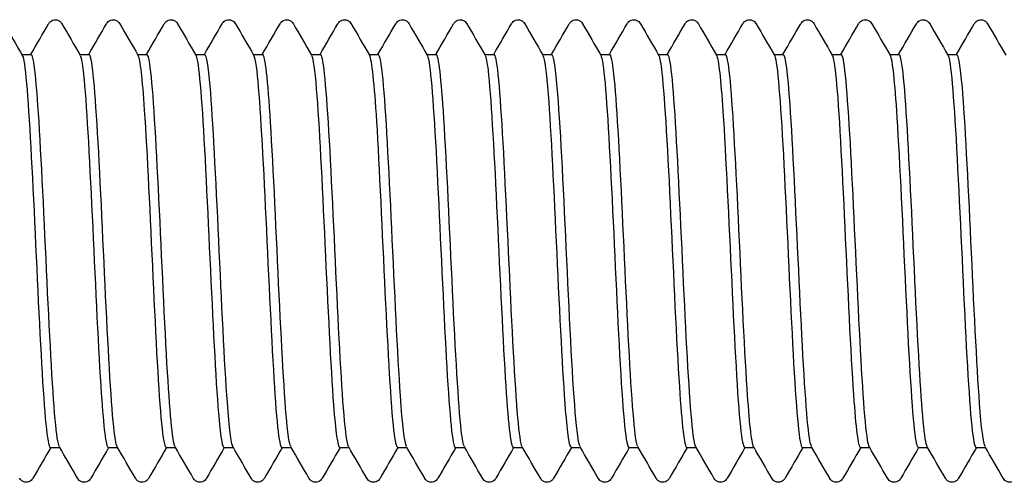
# Model space of a CAD drawing. Units: millimetres. Extents: x 10 to 415, y 10 to 584.
# Drawn here: x 199 to 210, y 95 to 100 of the extents above; entities that cross this region are included whole.
import ezdxf

# ---------------------------------------------------------------- set-up
doc = ezdxf.new("R2010")
doc.units = ezdxf.units.MM
doc.header["$LTSCALE"] = 2
doc.layers.add('Visible (ISO)', color=7, linetype='Continuous', lineweight=25)

msp = doc.modelspace()

# ---------------------------------------------------------------- linework, layer by layer
at = {"layer": 'Visible (ISO)'}
for p, q in [((199.119, 99.872), (199.22, 99.872)), ((199.744, 99.872), (199.845, 99.872)), ((200.369, 99.872), (200.47, 99.872)), ((200.994, 99.872), (201.095, 99.872)), ((201.619, 99.872), (201.72, 99.872)), ((202.244, 99.872), (202.345, 99.872)), ((202.869, 99.872), (202.97, 99.872)), ((203.494, 99.872), (203.595, 99.872)), ((204.119, 99.872), (204.22, 99.872)), ((204.744, 99.872), (204.845, 99.872)), ((205.369, 99.872), (205.47, 99.872)), ((205.994, 99.872), (206.095, 99.872)), ((206.619, 99.872), (206.72, 99.872)), ((207.244, 99.872), (207.345, 99.872)), ((207.869, 99.872), (207.97, 99.872)), ((208.494, 99.872), (208.595, 99.872)), ((209.119, 99.872), (209.22, 99.872)), ((199.427, 95.622), (199.529, 95.622)), ((200.052, 95.622), (200.154, 95.622)), ((200.677, 95.622), (200.779, 95.622)), ((201.302, 95.622), (201.404, 95.622)), ((201.927, 95.622), (202.029, 95.622)), ((202.552, 95.622), (202.654, 95.622)), ((203.177, 95.622), (203.279, 95.622)), ((203.802, 95.622), (203.904, 95.622)), ((204.427, 95.622), (204.529, 95.622)), ((205.052, 95.622), (205.154, 95.622)), ((205.677, 95.622), (205.779, 95.622)), ((206.302, 95.622), (206.404, 95.622)), ((206.927, 95.622), (207.029, 95.622)), ((207.552, 95.622), (207.654, 95.622)), ((208.177, 95.622), (208.279, 95.622)), ((208.802, 95.622), (208.904, 95.622)), ((209.427, 95.622), (209.529, 95.622))]:
    msp.add_line(p, q, dxfattribs=at)
for points in [[(199.216, 99.872), (199.28, 99.983), (199.344, 100.093), (199.408, 100.204)], [(199.552, 100.204), (199.617, 100.091), (199.683, 99.978), (199.748, 99.865)], [(199.841, 99.872), (199.905, 99.983), (199.969, 100.093), (200.033, 100.204)], [(200.177, 100.204), (200.242, 100.091), (200.308, 99.978), (200.373, 99.865)], [(200.466, 99.872), (200.53, 99.983), (200.594, 100.093), (200.658, 100.204)], [(200.802, 100.204), (200.867, 100.091), (200.933, 99.978), (200.998, 99.865)], [(201.091, 99.872), (201.155, 99.983), (201.219, 100.093), (201.283, 100.204)], [(201.427, 100.204), (201.492, 100.091), (201.558, 99.978), (201.623, 99.865)], [(201.716, 99.872), (201.78, 99.983), (201.844, 100.093), (201.908, 100.204)], [(202.052, 100.204), (202.117, 100.091), (202.183, 99.978), (202.248, 99.865)], [(202.341, 99.872), (202.405, 99.983), (202.469, 100.093), (202.533, 100.204)], [(202.677, 100.204), (202.742, 100.091), (202.808, 99.978), (202.873, 99.865)], [(202.966, 99.872), (203.03, 99.983), (203.094, 100.093), (203.158, 100.204)], [(203.302, 100.204), (203.367, 100.091), (203.433, 99.978), (203.498, 99.865)], [(203.591, 99.872), (203.655, 99.983), (203.719, 100.093), (203.783, 100.204)], [(203.927, 100.204), (203.992, 100.091), (204.058, 99.978), (204.123, 99.865)], [(204.216, 99.872), (204.28, 99.983), (204.344, 100.093), (204.408, 100.204)], [(204.552, 100.204), (204.617, 100.091), (204.683, 99.978), (204.748, 99.865)], [(204.841, 99.872), (204.905, 99.983), (204.969, 100.093), (205.033, 100.204)], [(205.177, 100.204), (205.242, 100.091), (205.308, 99.978), (205.373, 99.865)], [(205.466, 99.872), (205.53, 99.983), (205.594, 100.093), (205.658, 100.204)], [(205.802, 100.204), (205.867, 100.091), (205.933, 99.978), (205.998, 99.865)], [(206.091, 99.872), (206.155, 99.983), (206.219, 100.093), (206.283, 100.204)], [(206.427, 100.204), (206.492, 100.091), (206.558, 99.978), (206.623, 99.865)], [(206.716, 99.872), (206.78, 99.983), (206.844, 100.093), (206.908, 100.204)], [(207.052, 100.204), (207.117, 100.091), (207.183, 99.978), (207.248, 99.865)], [(207.341, 99.872), (207.405, 99.983), (207.469, 100.093), (207.533, 100.204)], [(207.677, 100.204), (207.742, 100.091), (207.808, 99.978), (207.873, 99.865)], [(207.966, 99.872), (208.03, 99.983), (208.094, 100.093), (208.158, 100.204)], [(208.302, 100.204), (208.367, 100.091), (208.433, 99.978), (208.498, 99.865)], [(208.591, 99.872), (208.655, 99.983), (208.719, 100.093), (208.783, 100.204)], [(208.927, 100.204), (208.992, 100.091), (209.058, 99.978), (209.123, 99.865)], [(209.216, 99.872), (209.28, 99.983), (209.344, 100.093), (209.408, 100.204)], [(209.552, 100.204), (209.617, 100.091), (209.683, 99.978), (209.748, 99.865)], [(198.968, 100.134), (199.019, 100.044), (199.071, 99.955), (199.123, 99.865)], [(199.721, 95.291), (199.655, 95.404), (199.59, 95.517), (199.525, 95.629)], [(200.346, 95.291), (200.28, 95.404), (200.215, 95.517), (200.15, 95.629)], [(200.971, 95.291), (200.905, 95.404), (200.84, 95.517), (200.775, 95.629)], [(201.596, 95.291), (201.53, 95.404), (201.465, 95.517), (201.4, 95.629)], [(202.221, 95.291), (202.155, 95.404), (202.09, 95.517), (202.025, 95.629)], [(202.846, 95.291), (202.78, 95.404), (202.715, 95.517), (202.65, 95.629)], [(203.471, 95.291), (203.405, 95.404), (203.34, 95.517), (203.275, 95.629)], [(204.096, 95.291), (204.03, 95.404), (203.965, 95.517), (203.9, 95.629)], [(204.721, 95.291), (204.655, 95.404), (204.59, 95.517), (204.525, 95.629)], [(205.346, 95.291), (205.28, 95.404), (205.215, 95.517), (205.15, 95.629)], [(205.971, 95.291), (205.905, 95.404), (205.84, 95.517), (205.775, 95.629)], [(206.596, 95.291), (206.53, 95.404), (206.465, 95.517), (206.4, 95.629)], [(207.221, 95.291), (207.155, 95.404), (207.09, 95.517), (207.025, 95.629)], [(207.846, 95.291), (207.78, 95.404), (207.715, 95.517), (207.65, 95.629)], [(208.471, 95.291), (208.405, 95.404), (208.34, 95.517), (208.275, 95.629)], [(209.096, 95.291), (209.03, 95.404), (208.965, 95.517), (208.9, 95.629)], [(209.721, 95.291), (209.655, 95.404), (209.59, 95.517), (209.525, 95.629)], [(199.431, 95.622), (199.367, 95.512), (199.303, 95.401), (199.239, 95.291)], [(200.056, 95.622), (199.992, 95.512), (199.928, 95.401), (199.864, 95.291)], [(200.681, 95.622), (200.617, 95.512), (200.553, 95.401), (200.489, 95.291)], [(201.306, 95.622), (201.242, 95.512), (201.178, 95.401), (201.114, 95.291)], [(201.931, 95.622), (201.867, 95.512), (201.803, 95.401), (201.739, 95.291)], [(202.556, 95.622), (202.492, 95.512), (202.428, 95.401), (202.364, 95.291)], [(203.181, 95.622), (203.117, 95.512), (203.053, 95.401), (202.989, 95.291)], [(203.806, 95.622), (203.742, 95.512), (203.678, 95.401), (203.614, 95.291)], [(204.431, 95.622), (204.367, 95.512), (204.303, 95.401), (204.239, 95.291)], [(205.056, 95.622), (204.992, 95.512), (204.928, 95.401), (204.864, 95.291)], [(205.681, 95.622), (205.617, 95.512), (205.553, 95.401), (205.489, 95.291)], [(206.306, 95.622), (206.242, 95.512), (206.178, 95.401), (206.114, 95.291)], [(206.931, 95.622), (206.867, 95.512), (206.803, 95.401), (206.739, 95.291)], [(207.556, 95.622), (207.492, 95.512), (207.428, 95.401), (207.364, 95.291)], [(208.181, 95.622), (208.117, 95.512), (208.053, 95.401), (207.989, 95.291)], [(208.806, 95.622), (208.742, 95.512), (208.678, 95.401), (208.614, 95.291)], [(209.431, 95.622), (209.367, 95.512), (209.303, 95.401), (209.239, 95.291)]]:
    msp.add_open_spline(points, degree=3, dxfattribs=at)
for points, knots in [([(199.408, 100.204), (199.413, 100.213), (199.421, 100.225), (199.446, 100.24), (199.456, 100.245), (199.48, 100.249), (199.494, 100.247), (199.517, 100.239), (199.526, 100.233), (199.54, 100.221), (199.545, 100.214), (199.55, 100.207), (199.551, 100.205), (199.552, 100.204)], [0, 0, 0, 0, 0.0239233, 0.0239233, 0.03462496, 0.03462496, 0.04761263, 0.04761263, 0.05961497, 0.05961497, 0.07367952, 0.07367952, 0.07773441, 0.07773441, 0.07773441, 0.07773441]), ([(200.033, 100.204), (200.038, 100.213), (200.046, 100.225), (200.071, 100.24), (200.081, 100.245), (200.105, 100.249), (200.119, 100.247), (200.142, 100.239), (200.151, 100.233), (200.165, 100.221), (200.17, 100.214), (200.175, 100.207), (200.176, 100.205), (200.177, 100.204)], [0, 0, 0, 0, 0.0239233, 0.0239233, 0.03462496, 0.03462496, 0.04761263, 0.04761263, 0.05961497, 0.05961497, 0.07367952, 0.07367952, 0.07773441, 0.07773441, 0.07773441, 0.07773441]), ([(200.658, 100.204), (200.663, 100.213), (200.671, 100.225), (200.696, 100.24), (200.706, 100.245), (200.73, 100.249), (200.744, 100.247), (200.767, 100.239), (200.776, 100.233), (200.79, 100.221), (200.795, 100.214), (200.8, 100.207), (200.801, 100.205), (200.802, 100.204)], [0, 0, 0, 0, 0.0239233, 0.0239233, 0.03462496, 0.03462496, 0.04761263, 0.04761263, 0.05961497, 0.05961497, 0.07367952, 0.07367952, 0.07773441, 0.07773441, 0.07773441, 0.07773441]), ([(201.283, 100.204), (201.288, 100.213), (201.296, 100.225), (201.321, 100.24), (201.331, 100.245), (201.355, 100.249), (201.369, 100.247), (201.392, 100.239), (201.401, 100.233), (201.415, 100.221), (201.42, 100.214), (201.425, 100.207), (201.426, 100.205), (201.427, 100.204)], [0, 0, 0, 0, 0.0239233, 0.0239233, 0.03462496, 0.03462496, 0.04761263, 0.04761263, 0.05961497, 0.05961497, 0.07367952, 0.07367952, 0.07773441, 0.07773441, 0.07773441, 0.07773441]), ([(201.908, 100.204), (201.913, 100.213), (201.921, 100.225), (201.946, 100.24), (201.956, 100.245), (201.98, 100.249), (201.994, 100.247), (202.017, 100.239), (202.026, 100.233), (202.04, 100.221), (202.045, 100.214), (202.05, 100.207), (202.051, 100.205), (202.052, 100.204)], [0, 0, 0, 0, 0.0239233, 0.0239233, 0.03462496, 0.03462496, 0.04761263, 0.04761263, 0.05961497, 0.05961497, 0.07367952, 0.07367952, 0.07773441, 0.07773441, 0.07773441, 0.07773441]), ([(202.533, 100.204), (202.538, 100.213), (202.546, 100.225), (202.571, 100.24), (202.581, 100.245), (202.605, 100.249), (202.619, 100.247), (202.642, 100.239), (202.651, 100.233), (202.665, 100.221), (202.67, 100.214), (202.675, 100.207), (202.676, 100.205), (202.677, 100.204)], [0, 0, 0, 0, 0.0239233, 0.0239233, 0.03462496, 0.03462496, 0.04761263, 0.04761263, 0.05961497, 0.05961497, 0.07367952, 0.07367952, 0.07773441, 0.07773441, 0.07773441, 0.07773441]), ([(203.158, 100.204), (203.163, 100.213), (203.171, 100.225), (203.196, 100.24), (203.206, 100.245), (203.23, 100.249), (203.244, 100.247), (203.267, 100.239), (203.276, 100.233), (203.29, 100.221), (203.295, 100.214), (203.3, 100.207), (203.301, 100.205), (203.302, 100.204)], [0, 0, 0, 0, 0.0239233, 0.0239233, 0.03462496, 0.03462496, 0.04761263, 0.04761263, 0.05961497, 0.05961497, 0.07367952, 0.07367952, 0.07773441, 0.07773441, 0.07773441, 0.07773441]), ([(203.783, 100.204), (203.788, 100.213), (203.796, 100.225), (203.821, 100.24), (203.831, 100.245), (203.855, 100.249), (203.869, 100.247), (203.892, 100.239), (203.901, 100.233), (203.915, 100.221), (203.92, 100.214), (203.925, 100.207), (203.926, 100.205), (203.927, 100.204)], [0, 0, 0, 0, 0.0239233, 0.0239233, 0.03462496, 0.03462496, 0.04761263, 0.04761263, 0.05961497, 0.05961497, 0.07367952, 0.07367952, 0.07773441, 0.07773441, 0.07773441, 0.07773441]), ([(204.408, 100.204), (204.413, 100.213), (204.421, 100.225), (204.446, 100.24), (204.456, 100.245), (204.48, 100.249), (204.494, 100.247), (204.517, 100.239), (204.526, 100.233), (204.54, 100.221), (204.545, 100.214), (204.55, 100.207), (204.551, 100.205), (204.552, 100.204)], [0, 0, 0, 0, 0.0239233, 0.0239233, 0.03462496, 0.03462496, 0.04761263, 0.04761263, 0.05961497, 0.05961497, 0.07367952, 0.07367952, 0.07773441, 0.07773441, 0.07773441, 0.07773441]), ([(205.033, 100.204), (205.038, 100.213), (205.046, 100.225), (205.071, 100.24), (205.081, 100.245), (205.105, 100.249), (205.119, 100.247), (205.142, 100.239), (205.151, 100.233), (205.165, 100.221), (205.17, 100.214), (205.175, 100.207), (205.176, 100.205), (205.177, 100.204)], [0, 0, 0, 0, 0.0239233, 0.0239233, 0.03462496, 0.03462496, 0.04761263, 0.04761263, 0.05961497, 0.05961497, 0.07367952, 0.07367952, 0.07773441, 0.07773441, 0.07773441, 0.07773441]), ([(205.658, 100.204), (205.663, 100.213), (205.671, 100.225), (205.696, 100.24), (205.706, 100.245), (205.73, 100.249), (205.744, 100.247), (205.767, 100.239), (205.776, 100.233), (205.79, 100.221), (205.795, 100.214), (205.8, 100.207), (205.801, 100.205), (205.802, 100.204)], [0, 0, 0, 0, 0.0239233, 0.0239233, 0.03462496, 0.03462496, 0.04761263, 0.04761263, 0.05961497, 0.05961497, 0.07367952, 0.07367952, 0.07773441, 0.07773441, 0.07773441, 0.07773441]), ([(206.283, 100.204), (206.288, 100.213), (206.296, 100.225), (206.321, 100.24), (206.331, 100.245), (206.355, 100.249), (206.369, 100.247), (206.392, 100.239), (206.401, 100.233), (206.415, 100.221), (206.42, 100.214), (206.425, 100.207), (206.426, 100.205), (206.427, 100.204)], [0, 0, 0, 0, 0.0239233, 0.0239233, 0.03462496, 0.03462496, 0.04761263, 0.04761263, 0.05961497, 0.05961497, 0.07367952, 0.07367952, 0.07773441, 0.07773441, 0.07773441, 0.07773441]), ([(206.908, 100.204), (206.913, 100.213), (206.921, 100.225), (206.946, 100.24), (206.956, 100.245), (206.98, 100.249), (206.994, 100.247), (207.017, 100.239), (207.026, 100.233), (207.04, 100.221), (207.045, 100.214), (207.05, 100.207), (207.051, 100.205), (207.052, 100.204)], [0, 0, 0, 0, 0.0239233, 0.0239233, 0.03462496, 0.03462496, 0.04761263, 0.04761263, 0.05961497, 0.05961497, 0.07367952, 0.07367952, 0.07773441, 0.07773441, 0.07773441, 0.07773441]), ([(207.533, 100.204), (207.538, 100.213), (207.546, 100.225), (207.571, 100.24), (207.581, 100.245), (207.605, 100.249), (207.619, 100.247), (207.642, 100.239), (207.651, 100.233), (207.665, 100.221), (207.67, 100.214), (207.675, 100.207), (207.676, 100.205), (207.677, 100.204)], [0, 0, 0, 0, 0.0239233, 0.0239233, 0.03462496, 0.03462496, 0.04761263, 0.04761263, 0.05961497, 0.05961497, 0.07367952, 0.07367952, 0.07773441, 0.07773441, 0.07773441, 0.07773441]), ([(208.158, 100.204), (208.163, 100.213), (208.171, 100.225), (208.196, 100.24), (208.206, 100.245), (208.23, 100.249), (208.244, 100.247), (208.267, 100.239), (208.276, 100.233), (208.29, 100.221), (208.295, 100.214), (208.3, 100.207), (208.301, 100.205), (208.302, 100.204)], [0, 0, 0, 0, 0.0239233, 0.0239233, 0.03462496, 0.03462496, 0.04761263, 0.04761263, 0.05961497, 0.05961497, 0.07367952, 0.07367952, 0.07773441, 0.07773441, 0.07773441, 0.07773441]), ([(208.783, 100.204), (208.788, 100.213), (208.796, 100.225), (208.821, 100.24), (208.831, 100.245), (208.855, 100.249), (208.869, 100.247), (208.892, 100.239), (208.901, 100.233), (208.915, 100.221), (208.92, 100.214), (208.925, 100.207), (208.926, 100.205), (208.927, 100.204)], [0, 0, 0, 0, 0.0239233, 0.0239233, 0.03462496, 0.03462496, 0.04761263, 0.04761263, 0.05961497, 0.05961497, 0.07367952, 0.07367952, 0.07773441, 0.07773441, 0.07773441, 0.07773441]), ([(209.408, 100.204), (209.413, 100.213), (209.421, 100.225), (209.446, 100.24), (209.456, 100.245), (209.48, 100.249), (209.494, 100.247), (209.517, 100.239), (209.526, 100.233), (209.54, 100.221), (209.545, 100.214), (209.55, 100.207), (209.551, 100.205), (209.552, 100.204)], [0, 0, 0, 0, 0.0239233, 0.0239233, 0.03462496, 0.03462496, 0.04761263, 0.04761263, 0.05961497, 0.05961497, 0.07367952, 0.07367952, 0.07773441, 0.07773441, 0.07773441, 0.07773441]), ([(199.123, 99.864), (199.129, 99.855), (199.134, 99.835), (199.14, 99.804), (199.171, 99.637), (199.202, 99.152), (199.233, 98.538), (199.264, 97.923), (199.295, 97.193), (199.326, 96.63), (199.357, 96.067), (199.388, 95.684), (199.419, 95.63), (199.422, 95.625), (199.425, 95.623), (199.427, 95.623)], [59.771161, 59.771161, 59.771161, 59.771161, 59.945224, 59.945224, 59.945224, 60.880049, 60.880049, 60.880049, 61.814822, 61.814822, 61.814822, 62.749542, 62.749542, 62.749542, 62.831853, 62.831853, 62.831853, 62.831853]), ([(199.525, 95.634), (199.509, 95.66), (199.494, 95.758), (199.479, 95.926), (199.448, 96.266), (199.417, 96.884), (199.386, 97.541), (199.355, 98.199), (199.324, 98.88), (199.293, 99.324), (199.269, 99.673), (199.245, 99.867), (199.22, 99.871)], [-69.034138, -69.034138, -69.034138, -69.034138, -68.574231, -68.574231, -68.574231, -67.641324, -67.641324, -67.641324, -66.7086, -66.7086, -66.7086, -65.973446, -65.973446, -65.973446, -65.973446]), ([(199.748, 99.861), (199.762, 99.837), (199.777, 99.748), (199.791, 99.597), (199.822, 99.272), (199.853, 98.663), (199.884, 98.006), (199.915, 97.349), (199.946, 96.66), (199.977, 96.205), (200.002, 95.835), (200.027, 95.627), (200.052, 95.624)], [66.054347, 66.054347, 66.054347, 66.054347, 66.487907, 66.487907, 66.487907, 67.422369, 67.422369, 67.422369, 68.356781, 68.356781, 68.356781, 69.115038, 69.115038, 69.115038, 69.115038]), ([(200.15, 95.631), (200.143, 95.642), (200.136, 95.668), (200.129, 95.71), (200.098, 95.898), (200.067, 96.4), (200.036, 97.022), (200.005, 97.644), (199.974, 98.371), (199.943, 98.922), (199.912, 99.474), (199.881, 99.836), (199.85, 99.87), (199.849, 99.872), (199.847, 99.872), (199.845, 99.872)], [-75.317323, -75.317323, -75.317323, -75.317323, -75.109905, -75.109905, -75.109905, -74.175648, -74.175648, -74.175648, -73.241592, -73.241592, -73.241592, -72.307734, -72.307734, -72.307734, -72.256631, -72.256631, -72.256631, -72.256631]), ([(200.373, 99.863), (200.396, 99.821), (200.419, 99.612), (200.442, 99.271), (200.473, 98.81), (200.504, 98.118), (200.535, 97.462), (200.565, 96.806), (200.596, 96.203), (200.627, 95.885), (200.644, 95.714), (200.661, 95.627), (200.677, 95.627)], [72.337532, 72.337532, 72.337532, 72.337532, 73.028077, 73.028077, 73.028077, 73.962186, 73.962186, 73.962186, 74.896244, 74.896244, 74.896244, 75.398224, 75.398224, 75.398224, 75.398224]), ([(200.775, 95.63), (200.746, 95.682), (200.716, 96.02), (200.687, 96.531), (200.656, 97.075), (200.625, 97.801), (200.594, 98.429), (200.563, 99.056), (200.532, 99.57), (200.501, 99.772), (200.491, 99.838), (200.481, 99.87), (200.47, 99.869)], [-81.600508, -81.600508, -81.600508, -81.600508, -80.719811, -80.719811, -80.719811, -79.784294, -79.784294, -79.784294, -78.848993, -78.848993, -78.848993, -78.539816, -78.539816, -78.539816, -78.539816]), ([(200.998, 99.865), (200.998, 99.865), (200.999, 99.864), (200.999, 99.863), (201.03, 99.803), (201.061, 99.414), (201.092, 98.849), (201.123, 98.283), (201.154, 97.554), (201.185, 96.942), (201.216, 96.33), (201.247, 95.85), (201.278, 95.688), (201.286, 95.644), (201.294, 95.624), (201.302, 95.625)], [78.620717, 78.620717, 78.620717, 78.620717, 78.631981, 78.631981, 78.631981, 79.565792, 79.565792, 79.565792, 80.499554, 80.499554, 80.499554, 81.433268, 81.433268, 81.433268, 81.681409, 81.681409, 81.681409, 81.681409]), ([(201.4, 95.633), (201.38, 95.67), (201.359, 95.834), (201.339, 96.108), (201.308, 96.531), (201.277, 97.204), (201.246, 97.867), (201.215, 98.529), (201.184, 99.165), (201.153, 99.528), (201.134, 99.751), (201.114, 99.867), (201.095, 99.869)], [-87.883693, -87.883693, -87.883693, -87.883693, -87.274728, -87.274728, -87.274728, -86.337618, -86.337618, -86.337618, -85.400743, -85.400743, -85.400743, -84.823002, -84.823002, -84.823002, -84.823002]), ([(201.623, 99.863), (201.632, 99.848), (201.641, 99.808), (201.65, 99.741), (201.681, 99.512), (201.712, 98.977), (201.743, 98.343), (201.774, 97.708), (201.805, 96.989), (201.836, 96.462), (201.866, 95.942), (201.897, 95.623), (201.927, 95.622)], [84.903902, 84.903902, 84.903902, 84.903902, 85.176474, 85.176474, 85.176474, 86.109946, 86.109946, 86.109946, 87.043369, 87.043369, 87.043369, 87.964594, 87.964594, 87.964594, 87.964594]), ([(202.025, 95.633), (202.014, 95.65), (202.003, 95.704), (201.992, 95.796), (201.961, 96.058), (201.93, 96.624), (201.899, 97.272), (201.868, 97.92), (201.837, 98.635), (201.806, 99.138), (201.777, 99.597), (201.749, 99.869), (201.72, 99.872)], [-94.166879, -94.166879, -94.166879, -94.166879, -93.841332, -93.841332, -93.841332, -92.902494, -92.902494, -92.902494, -91.963912, -91.963912, -91.963912, -91.106187, -91.106187, -91.106187, -91.106187]), ([(202.248, 99.861), (202.265, 99.831), (202.283, 99.707), (202.3, 99.497), (202.331, 99.122), (202.362, 98.48), (202.393, 97.82), (202.424, 97.159), (202.455, 96.495), (202.486, 96.084), (202.508, 95.788), (202.53, 95.628), (202.552, 95.625)], [91.187088, 91.187088, 91.187088, 91.187088, 91.709776, 91.709776, 91.709776, 92.642916, 92.642916, 92.642916, 93.57601, 93.57601, 93.57601, 94.24778, 94.24778, 94.24778, 94.24778]), ([(202.65, 95.629), (202.649, 95.631), (202.648, 95.633), (202.647, 95.635), (202.616, 95.709), (202.584, 96.114), (202.553, 96.692), (202.522, 97.27), (202.491, 98.007), (202.46, 98.615), (202.428, 99.223), (202.397, 99.687), (202.366, 99.826), (202.359, 99.857), (202.352, 99.871), (202.345, 99.87)], [-100.450064, -100.450064, -100.450064, -100.450064, -100.42057, -100.42057, -100.42057, -99.479869, -99.479869, -99.479869, -98.539443, -98.539443, -98.539443, -97.599288, -97.599288, -97.599288, -97.389372, -97.389372, -97.389372, -97.389372]), ([(202.873, 99.864), (202.898, 99.817), (202.924, 99.558), (202.95, 99.148), (202.98, 98.651), (203.011, 97.943), (203.042, 97.297), (203.073, 96.652), (203.104, 96.083), (203.135, 95.811), (203.149, 95.687), (203.163, 95.626), (203.177, 95.626)], [97.470273, 97.470273, 97.470273, 97.470273, 98.240784, 98.240784, 98.240784, 99.173601, 99.173601, 99.173601, 100.106372, 100.106372, 100.106372, 100.530965, 100.530965, 100.530965, 100.530965]), ([(203.275, 95.632), (203.253, 95.673), (203.231, 95.865), (203.209, 96.183), (203.178, 96.635), (203.146, 97.328), (203.115, 97.991), (203.084, 98.654), (203.053, 99.27), (203.021, 99.598), (203.004, 99.777), (202.987, 99.868), (202.97, 99.868)], [-106.733249, -106.733249, -106.733249, -106.733249, -106.070706, -106.070706, -106.070706, -105.128297, -105.128297, -105.128297, -104.186179, -104.186179, -104.186179, -103.672558, -103.672558, -103.672558, -103.672558]), ([(203.498, 99.865), (203.501, 99.861), (203.503, 99.853), (203.506, 99.844), (203.537, 99.736), (203.568, 99.305), (203.599, 98.717), (203.63, 98.129), (203.661, 97.399), (203.692, 96.807), (203.723, 96.214), (203.754, 95.775), (203.785, 95.657), (203.79, 95.634), (203.796, 95.623), (203.802, 95.624)], [103.753458, 103.753458, 103.753458, 103.753458, 103.837007, 103.837007, 103.837007, 104.769553, 104.769553, 104.769553, 105.702055, 105.702055, 105.702055, 106.634513, 106.634513, 106.634513, 106.81415, 106.81415, 106.81415, 106.81415]), ([(203.9, 95.633), (203.888, 95.651), (203.877, 95.71), (203.866, 95.808), (203.835, 96.082), (203.803, 96.66), (203.772, 97.315), (203.741, 97.97), (203.709, 98.685), (203.678, 99.179), (203.65, 99.614), (203.623, 99.869), (203.595, 99.872)], [-113.016435, -113.016435, -113.016435, -113.016435, -112.675991, -112.675991, -112.675991, -111.731457, -111.731457, -111.731457, -110.787234, -110.787234, -110.787234, -109.955743, -109.955743, -109.955743, -109.955743]), ([(204.123, 99.862), (204.134, 99.844), (204.145, 99.79), (204.155, 99.698), (204.186, 99.436), (204.217, 98.876), (204.248, 98.233), (204.279, 97.59), (204.31, 96.88), (204.341, 96.376), (204.37, 95.905), (204.399, 95.625), (204.427, 95.623)], [110.036644, 110.036644, 110.036644, 110.036644, 110.363902, 110.363902, 110.363902, 111.296141, 111.296141, 111.296141, 112.228335, 112.228335, 112.228335, 113.097336, 113.097336, 113.097336, 113.097336]), ([(204.525, 95.629), (204.525, 95.63), (204.525, 95.63), (204.524, 95.63), (204.493, 95.686), (204.462, 96.079), (204.43, 96.655), (204.399, 97.229), (204.367, 97.971), (204.336, 98.587), (204.305, 99.203), (204.273, 99.677), (204.242, 99.822), (204.235, 99.855), (204.227, 99.871), (204.22, 99.87)], [-119.29962, -119.29962, -119.29962, -119.29962, -119.296729, -119.296729, -119.296729, -118.349925, -118.349925, -118.349925, -117.403453, -117.403453, -117.403453, -116.457312, -116.457312, -116.457312, -116.238928, -116.238928, -116.238928, -116.238928]), ([(204.748, 99.862), (204.767, 99.828), (204.786, 99.683), (204.805, 99.439), (204.835, 99.04), (204.866, 98.384), (204.897, 97.724), (204.928, 97.064), (204.959, 96.416), (204.99, 96.028), (205.011, 95.767), (205.032, 95.628), (205.052, 95.626)], [116.319829, 116.319829, 116.319829, 116.319829, 116.888664, 116.888664, 116.888664, 117.820602, 117.820602, 117.820602, 118.752497, 118.752497, 118.752497, 119.380521, 119.380521, 119.380521, 119.380521]), ([(205.15, 95.633), (205.132, 95.664), (205.115, 95.791), (205.097, 96.006), (205.065, 96.402), (205.032, 97.09), (205, 97.782), (204.968, 98.468), (204.936, 99.139), (204.903, 99.519), (204.884, 99.748), (204.865, 99.867), (204.845, 99.868)], [-125.582805, -125.582805, -125.582805, -125.582805, -125.053722, -125.053722, -125.053722, -124.076739, -124.076739, -124.076739, -123.10739, -123.10739, -123.10739, -122.522113, -122.522113, -122.522113, -122.522113]), ([(205.373, 99.865), (205.404, 99.811), (205.435, 99.434), (205.465, 98.875), (205.497, 98.312), (205.528, 97.581), (205.559, 96.964), (205.591, 96.33), (205.622, 95.835), (205.654, 95.679), (205.662, 95.641), (205.67, 95.624), (205.677, 95.625)], [122.603014, 122.603014, 122.603014, 122.603014, 123.533635, 123.533635, 123.533635, 124.470677, 124.470677, 124.470677, 125.432541, 125.432541, 125.432541, 125.663706, 125.663706, 125.663706, 125.663706]), ([(205.775, 95.632), (205.765, 95.648), (205.756, 95.692), (205.746, 95.765), (205.715, 96.003), (205.684, 96.544), (205.653, 97.181), (205.622, 97.817), (205.592, 98.533), (205.561, 99.054), (205.531, 99.562), (205.5, 99.871), (205.47, 99.872)], [-131.865991, -131.865991, -131.865991, -131.865991, -131.578495, -131.578495, -131.578495, -130.646125, -130.646125, -130.646125, -129.713842, -129.713842, -129.713842, -128.805299, -128.805299, -128.805299, -128.805299]), ([(205.998, 99.862), (206.01, 99.842), (206.022, 99.779), (206.033, 99.672), (206.065, 99.387), (206.096, 98.799), (206.128, 98.14), (206.159, 97.48), (206.19, 96.767), (206.222, 96.281), (206.249, 95.866), (206.276, 95.627), (206.302, 95.623)], [128.8862, 128.8862, 128.8862, 128.8862, 129.243135, 129.243135, 129.243135, 130.19045, 130.19045, 130.19045, 131.137597, 131.137597, 131.137597, 131.946891, 131.946891, 131.946891, 131.946891]), ([(206.4, 95.629), (206.398, 95.632), (206.397, 95.635), (206.396, 95.638), (206.365, 95.719), (206.334, 96.125), (206.303, 96.7), (206.272, 97.275), (206.241, 98.005), (206.21, 98.609), (206.179, 99.213), (206.148, 99.677), (206.117, 99.821), (206.11, 99.855), (206.103, 99.871), (206.095, 99.87)], [-138.149176, -138.149176, -138.149176, -138.149176, -138.107593, -138.107593, -138.107593, -137.174592, -137.174592, -137.174592, -136.241682, -136.241682, -136.241682, -135.308864, -135.308864, -135.308864, -135.088484, -135.088484, -135.088484, -135.088484]), ([(206.623, 99.863), (206.646, 99.82), (206.669, 99.605), (206.693, 99.255), (206.724, 98.782), (206.755, 98.076), (206.787, 97.414), (206.818, 96.752), (206.85, 96.152), (206.881, 95.85), (206.896, 95.701), (206.912, 95.627), (206.927, 95.627)], [135.169385, 135.169385, 135.169385, 135.169385, 135.870815, 135.870815, 135.870815, 136.816961, 136.816961, 136.816961, 137.762944, 137.762944, 137.762944, 138.230077, 138.230077, 138.230077, 138.230077]), ([(207.025, 95.631), (207.001, 95.675), (206.977, 95.899), (206.954, 96.26), (206.922, 96.737), (206.891, 97.445), (206.86, 98.104), (206.829, 98.756), (206.798, 99.344), (206.767, 99.643), (206.751, 99.793), (206.736, 99.868), (206.72, 99.868)], [-144.432361, -144.432361, -144.432361, -144.432361, -143.71783, -143.71783, -143.71783, -142.774007, -142.774007, -142.774007, -141.840534, -141.840534, -141.840534, -141.371669, -141.371669, -141.371669, -141.371669]), ([(207.248, 99.865), (207.251, 99.86), (207.254, 99.852), (207.257, 99.84), (207.288, 99.725), (207.32, 99.278), (207.351, 98.676), (207.382, 98.073), (207.414, 97.331), (207.445, 96.742), (207.476, 96.152), (207.508, 95.73), (207.539, 95.641), (207.544, 95.629), (207.548, 95.623), (207.552, 95.623)], [141.45257, 141.45257, 141.45257, 141.45257, 141.545247, 141.545247, 141.545247, 142.490421, 142.490421, 142.490421, 143.435435, 143.435435, 143.435435, 144.38029, 144.38029, 144.38029, 144.513262, 144.513262, 144.513262, 144.513262]), ([(207.65, 95.634), (207.634, 95.66), (207.619, 95.758), (207.604, 95.926), (207.573, 96.267), (207.542, 96.886), (207.511, 97.544), (207.48, 98.203), (207.449, 98.885), (207.418, 99.328), (207.394, 99.674), (207.37, 99.867), (207.345, 99.871)], [-150.715547, -150.715547, -150.715547, -150.715547, -150.255562, -150.255562, -150.255562, -149.321301, -149.321301, -149.321301, -148.387141, -148.387141, -148.387141, -147.654855, -147.654855, -147.654855, -147.654855]), ([(207.873, 99.861), (207.887, 99.838), (207.901, 99.753), (207.915, 99.609), (207.946, 99.286), (207.978, 98.673), (208.009, 98.009), (208.04, 97.346), (208.071, 96.649), (208.103, 96.193), (208.128, 95.831), (208.152, 95.628), (208.177, 95.624)], [147.735756, 147.735756, 147.735756, 147.735756, 148.158137, 148.158137, 148.158137, 149.102209, 149.102209, 149.102209, 150.046127, 150.046127, 150.046127, 150.796447, 150.796447, 150.796447, 150.796447]), ([(208.275, 95.631), (208.268, 95.642), (208.261, 95.667), (208.255, 95.706), (208.224, 95.89), (208.193, 96.389), (208.162, 97.01), (208.131, 97.631), (208.1, 98.359), (208.069, 98.913), (208.038, 99.466), (208.007, 99.832), (207.976, 99.869), (207.974, 99.871), (207.972, 99.872), (207.97, 99.872)], [-156.998732, -156.998732, -156.998732, -156.998732, -156.798263, -156.798263, -156.798263, -155.863279, -155.863279, -155.863279, -154.9284, -154.9284, -154.9284, -153.993625, -153.993625, -153.993625, -153.93804, -153.93804, -153.93804, -153.93804]), ([(208.498, 99.864), (208.523, 99.818), (208.547, 99.576), (208.572, 99.189), (208.603, 98.698), (208.635, 97.985), (208.666, 97.33), (208.697, 96.675), (208.728, 96.095), (208.76, 95.816), (208.774, 95.689), (208.788, 95.626), (208.802, 95.627)], [154.018941, 154.018941, 154.018941, 154.018941, 154.763426, 154.763426, 154.763426, 155.706433, 155.706433, 155.706433, 156.649291, 156.649291, 156.649291, 157.079633, 157.079633, 157.079633, 157.079633]), ([(208.9, 95.63), (208.871, 95.682), (208.842, 96.013), (208.813, 96.516), (208.782, 97.056), (208.751, 97.781), (208.72, 98.41), (208.689, 99.04), (208.658, 99.559), (208.627, 99.766), (208.616, 99.836), (208.606, 99.87), (208.595, 99.869)], [-163.281917, -163.281917, -163.281917, -163.281917, -162.41042, -162.41042, -162.41042, -161.474789, -161.474789, -161.474789, -160.539268, -160.539268, -160.539268, -160.221225, -160.221225, -160.221225, -160.221225]), ([(209.123, 99.865), (209.127, 99.858), (209.131, 99.847), (209.135, 99.831), (209.166, 99.7), (209.197, 99.241), (209.228, 98.635), (209.26, 98.028), (209.291, 97.289), (209.322, 96.708), (209.353, 96.126), (209.384, 95.715), (209.416, 95.637), (209.42, 95.627), (209.423, 95.623), (209.427, 95.623)], [160.302126, 160.302126, 160.302126, 160.302126, 160.419244, 160.419244, 160.419244, 161.361367, 161.361367, 161.361367, 162.303345, 162.303345, 162.303345, 163.245178, 163.245178, 163.245178, 163.362818, 163.362818, 163.362818, 163.362818]), ([(209.525, 95.633), (209.505, 95.669), (209.485, 95.83), (209.465, 96.099), (209.434, 96.518), (209.403, 97.188), (209.372, 97.851), (209.341, 98.513), (209.31, 99.151), (209.279, 99.518), (209.259, 99.748), (209.24, 99.867), (209.22, 99.869)], [-169.565102, -169.565102, -169.565102, -169.565102, -168.962956, -168.962956, -168.962956, -168.02654, -168.02654, -168.02654, -167.090239, -167.090239, -167.090239, -166.504411, -166.504411, -166.504411, -166.504411]), ([(199.239, 95.291), (199.234, 95.282), (199.226, 95.27), (199.201, 95.254), (199.191, 95.25), (199.168, 95.246), (199.153, 95.248), (199.13, 95.256), (199.121, 95.262), (199.107, 95.274), (199.102, 95.281), (199.098, 95.288), (199.097, 95.289), (199.096, 95.291)], [0, 0, 0, 0, 0.0239233, 0.0239233, 0.03462496, 0.03462496, 0.04761263, 0.04761263, 0.05961497, 0.05961497, 0.07367952, 0.07367952, 0.07773441, 0.07773441, 0.07773441, 0.07773441]), ([(199.864, 95.291), (199.859, 95.282), (199.851, 95.27), (199.826, 95.254), (199.816, 95.25), (199.793, 95.246), (199.778, 95.248), (199.755, 95.256), (199.746, 95.262), (199.732, 95.274), (199.727, 95.281), (199.723, 95.288), (199.722, 95.289), (199.721, 95.291)], [0, 0, 0, 0, 0.0239233, 0.0239233, 0.03462496, 0.03462496, 0.04761263, 0.04761263, 0.05961497, 0.05961497, 0.07367952, 0.07367952, 0.07773441, 0.07773441, 0.07773441, 0.07773441]), ([(200.489, 95.291), (200.484, 95.282), (200.476, 95.27), (200.451, 95.254), (200.441, 95.25), (200.418, 95.246), (200.403, 95.248), (200.38, 95.256), (200.371, 95.262), (200.357, 95.274), (200.352, 95.281), (200.348, 95.288), (200.347, 95.289), (200.346, 95.291)], [0, 0, 0, 0, 0.0239233, 0.0239233, 0.03462496, 0.03462496, 0.04761263, 0.04761263, 0.05961497, 0.05961497, 0.07367952, 0.07367952, 0.07773441, 0.07773441, 0.07773441, 0.07773441]), ([(201.114, 95.291), (201.109, 95.282), (201.101, 95.27), (201.076, 95.254), (201.066, 95.25), (201.043, 95.246), (201.028, 95.248), (201.005, 95.256), (200.996, 95.262), (200.982, 95.274), (200.977, 95.281), (200.973, 95.288), (200.972, 95.289), (200.971, 95.291)], [0, 0, 0, 0, 0.0239233, 0.0239233, 0.03462496, 0.03462496, 0.04761263, 0.04761263, 0.05961497, 0.05961497, 0.07367952, 0.07367952, 0.07773441, 0.07773441, 0.07773441, 0.07773441]), ([(201.739, 95.291), (201.734, 95.282), (201.726, 95.27), (201.701, 95.254), (201.691, 95.25), (201.668, 95.246), (201.653, 95.248), (201.63, 95.256), (201.621, 95.262), (201.607, 95.274), (201.602, 95.281), (201.598, 95.288), (201.597, 95.289), (201.596, 95.291)], [0, 0, 0, 0, 0.0239233, 0.0239233, 0.03462496, 0.03462496, 0.04761263, 0.04761263, 0.05961497, 0.05961497, 0.07367952, 0.07367952, 0.07773441, 0.07773441, 0.07773441, 0.07773441]), ([(202.364, 95.291), (202.359, 95.282), (202.351, 95.27), (202.326, 95.254), (202.316, 95.25), (202.293, 95.246), (202.278, 95.248), (202.255, 95.256), (202.246, 95.262), (202.232, 95.274), (202.227, 95.281), (202.223, 95.288), (202.222, 95.289), (202.221, 95.291)], [0, 0, 0, 0, 0.0239233, 0.0239233, 0.03462496, 0.03462496, 0.04761263, 0.04761263, 0.05961497, 0.05961497, 0.07367952, 0.07367952, 0.07773441, 0.07773441, 0.07773441, 0.07773441]), ([(202.989, 95.291), (202.984, 95.282), (202.976, 95.27), (202.951, 95.254), (202.941, 95.25), (202.918, 95.246), (202.903, 95.248), (202.88, 95.256), (202.871, 95.262), (202.857, 95.274), (202.852, 95.281), (202.848, 95.288), (202.847, 95.289), (202.846, 95.291)], [0, 0, 0, 0, 0.0239233, 0.0239233, 0.03462496, 0.03462496, 0.04761263, 0.04761263, 0.05961497, 0.05961497, 0.07367952, 0.07367952, 0.07773441, 0.07773441, 0.07773441, 0.07773441]), ([(203.614, 95.291), (203.609, 95.282), (203.601, 95.27), (203.576, 95.254), (203.566, 95.25), (203.543, 95.246), (203.528, 95.248), (203.505, 95.256), (203.496, 95.262), (203.482, 95.274), (203.477, 95.281), (203.473, 95.288), (203.472, 95.289), (203.471, 95.291)], [0, 0, 0, 0, 0.0239233, 0.0239233, 0.03462496, 0.03462496, 0.04761263, 0.04761263, 0.05961497, 0.05961497, 0.07367952, 0.07367952, 0.07773441, 0.07773441, 0.07773441, 0.07773441]), ([(204.239, 95.291), (204.234, 95.282), (204.226, 95.27), (204.201, 95.254), (204.191, 95.25), (204.168, 95.246), (204.153, 95.248), (204.13, 95.256), (204.121, 95.262), (204.107, 95.274), (204.102, 95.281), (204.098, 95.288), (204.097, 95.289), (204.096, 95.291)], [0, 0, 0, 0, 0.0239233, 0.0239233, 0.03462496, 0.03462496, 0.04761263, 0.04761263, 0.05961497, 0.05961497, 0.07367952, 0.07367952, 0.07773441, 0.07773441, 0.07773441, 0.07773441]), ([(204.864, 95.291), (204.859, 95.282), (204.851, 95.27), (204.826, 95.254), (204.816, 95.25), (204.793, 95.246), (204.778, 95.248), (204.755, 95.256), (204.746, 95.262), (204.732, 95.274), (204.727, 95.281), (204.723, 95.288), (204.722, 95.289), (204.721, 95.291)], [0, 0, 0, 0, 0.0239233, 0.0239233, 0.03462496, 0.03462496, 0.04761263, 0.04761263, 0.05961497, 0.05961497, 0.07367952, 0.07367952, 0.07773441, 0.07773441, 0.07773441, 0.07773441]), ([(205.489, 95.291), (205.484, 95.282), (205.476, 95.27), (205.451, 95.254), (205.441, 95.25), (205.418, 95.246), (205.403, 95.248), (205.38, 95.256), (205.371, 95.262), (205.357, 95.274), (205.352, 95.281), (205.348, 95.288), (205.347, 95.289), (205.346, 95.291)], [0, 0, 0, 0, 0.0239233, 0.0239233, 0.03462496, 0.03462496, 0.04761263, 0.04761263, 0.05961497, 0.05961497, 0.07367952, 0.07367952, 0.07773441, 0.07773441, 0.07773441, 0.07773441]), ([(206.114, 95.291), (206.109, 95.282), (206.101, 95.27), (206.076, 95.254), (206.066, 95.25), (206.043, 95.246), (206.028, 95.248), (206.005, 95.256), (205.996, 95.262), (205.982, 95.274), (205.977, 95.281), (205.973, 95.288), (205.972, 95.289), (205.971, 95.291)], [0, 0, 0, 0, 0.0239233, 0.0239233, 0.03462496, 0.03462496, 0.04761263, 0.04761263, 0.05961497, 0.05961497, 0.07367952, 0.07367952, 0.07773441, 0.07773441, 0.07773441, 0.07773441]), ([(206.739, 95.291), (206.734, 95.282), (206.726, 95.27), (206.701, 95.254), (206.691, 95.25), (206.668, 95.246), (206.653, 95.248), (206.63, 95.256), (206.621, 95.262), (206.607, 95.274), (206.602, 95.281), (206.598, 95.288), (206.597, 95.289), (206.596, 95.291)], [0, 0, 0, 0, 0.0239233, 0.0239233, 0.03462496, 0.03462496, 0.04761263, 0.04761263, 0.05961497, 0.05961497, 0.07367952, 0.07367952, 0.07773441, 0.07773441, 0.07773441, 0.07773441]), ([(207.364, 95.291), (207.359, 95.282), (207.351, 95.27), (207.326, 95.254), (207.316, 95.25), (207.293, 95.246), (207.278, 95.248), (207.255, 95.256), (207.246, 95.262), (207.232, 95.274), (207.227, 95.281), (207.223, 95.288), (207.222, 95.289), (207.221, 95.291)], [0, 0, 0, 0, 0.0239233, 0.0239233, 0.03462496, 0.03462496, 0.04761263, 0.04761263, 0.05961497, 0.05961497, 0.07367952, 0.07367952, 0.07773441, 0.07773441, 0.07773441, 0.07773441]), ([(207.989, 95.291), (207.984, 95.282), (207.976, 95.27), (207.951, 95.254), (207.941, 95.25), (207.918, 95.246), (207.903, 95.248), (207.88, 95.256), (207.871, 95.262), (207.857, 95.274), (207.852, 95.281), (207.848, 95.288), (207.847, 95.289), (207.846, 95.291)], [0, 0, 0, 0, 0.0239233, 0.0239233, 0.03462496, 0.03462496, 0.04761263, 0.04761263, 0.05961497, 0.05961497, 0.07367952, 0.07367952, 0.07773441, 0.07773441, 0.07773441, 0.07773441]), ([(208.614, 95.291), (208.609, 95.282), (208.601, 95.27), (208.576, 95.254), (208.566, 95.25), (208.543, 95.246), (208.528, 95.248), (208.505, 95.256), (208.496, 95.262), (208.482, 95.274), (208.477, 95.281), (208.473, 95.288), (208.472, 95.289), (208.471, 95.291)], [0, 0, 0, 0, 0.0239233, 0.0239233, 0.03462496, 0.03462496, 0.04761263, 0.04761263, 0.05961497, 0.05961497, 0.07367952, 0.07367952, 0.07773441, 0.07773441, 0.07773441, 0.07773441]), ([(209.239, 95.291), (209.234, 95.282), (209.226, 95.27), (209.201, 95.254), (209.191, 95.25), (209.168, 95.246), (209.153, 95.248), (209.13, 95.256), (209.121, 95.262), (209.107, 95.274), (209.102, 95.281), (209.098, 95.288), (209.097, 95.289), (209.096, 95.291)], [0, 0, 0, 0, 0.0239233, 0.0239233, 0.03462496, 0.03462496, 0.04761263, 0.04761263, 0.05961497, 0.05961497, 0.07367952, 0.07367952, 0.07773441, 0.07773441, 0.07773441, 0.07773441]), ([(209.864, 95.291), (209.859, 95.282), (209.851, 95.27), (209.826, 95.254), (209.816, 95.25), (209.793, 95.246), (209.778, 95.248), (209.755, 95.256), (209.746, 95.262), (209.732, 95.274), (209.727, 95.281), (209.723, 95.288), (209.722, 95.289), (209.721, 95.291)], [0, 0, 0, 0, 0.0239233, 0.0239233, 0.03462496, 0.03462496, 0.04761263, 0.04761263, 0.05961497, 0.05961497, 0.07367952, 0.07367952, 0.07773441, 0.07773441, 0.07773441, 0.07773441])]:
    msp.add_open_spline(points, degree=3, knots=knots, dxfattribs=at)

doc.saveas('drawing.dxf')
